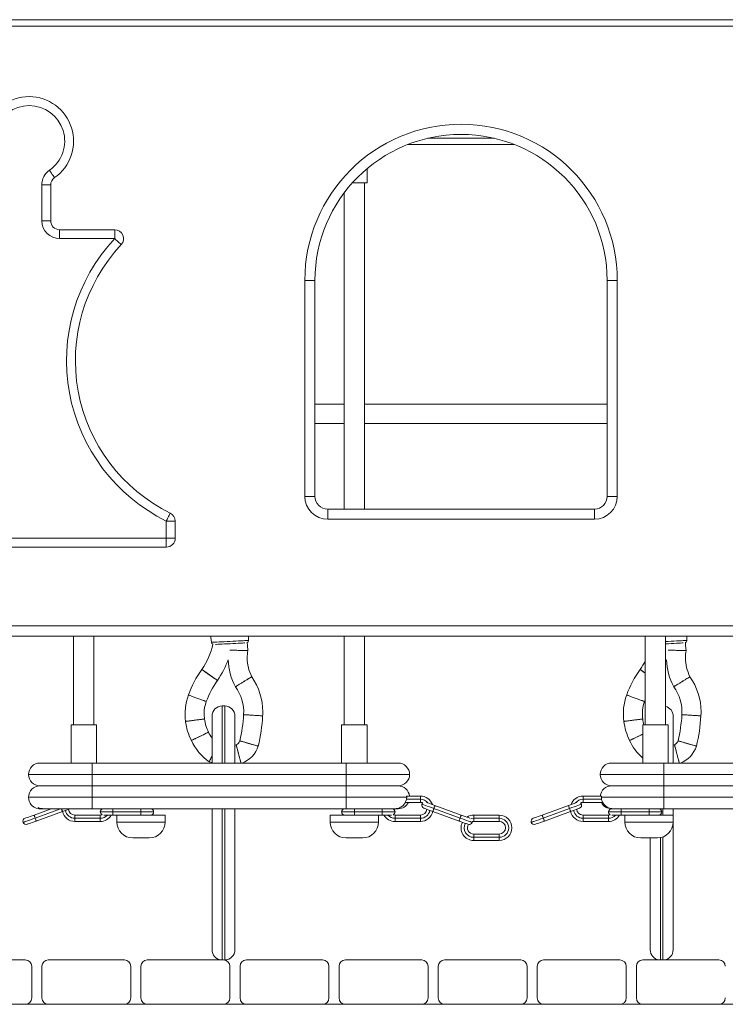
# Model space of a CAD drawing. Units: millimetres. Extents: x 18 to 167, y 13 to 267.
# Drawn here: x 77 to 84, y 225 to 234 of the extents above; entities that cross this region are included whole.
import ezdxf

# ---------------------------------------------------------------- set-up
doc = ezdxf.new("R2010")
doc.units = ezdxf.units.MM

msp = doc.modelspace()

# ---------------------------------------------------------------- linework, layer by layer
at = {"color": 7, "linetype": 'Continuous', "lineweight": 15}
for p, q in [((74.60996, 234.39839), (100.35996, 234.39839)), ((100.35996, 234.33589), (74.60996, 234.33589)), ((81.94924, 233.16875), (80.89568, 233.16875)), ((80.49746, 232.79375), (80.49746, 232.93161)), ((77.29746, 232.77236), (77.38496, 232.77236)), ((77.29746, 232.41875), (77.29746, 232.77236)), ((77.38496, 232.77236), (77.38496, 232.41875)), ((80.49746, 232.79375), (80.35475, 232.79375)), ((80.47246, 229.58125), (80.47246, 232.79375)), ((80.27246, 232.69375), (80.27246, 229.58125)), ((77.29746, 232.41875), (77.38496, 232.41875)), ((77.47246, 232.33125), (77.47246, 232.24375)), ((77.47246, 232.33125), (78.01451, 232.33125)), ((78.01451, 232.33125), (78.01451, 232.24375)), ((78.01451, 232.24375), (77.47246, 232.24375)), ((79.88496, 229.70625), (79.88496, 231.83125)), ((79.98496, 231.83125), (79.88496, 231.83125)), ((79.98496, 231.83125), (79.98496, 229.70625)), ((82.85996, 229.70625), (82.85996, 231.83125)), ((82.85996, 231.83125), (82.95996, 231.83125)), ((82.95996, 231.83125), (82.95996, 229.70625)), ((80.27246, 230.6125), (79.98496, 230.6125)), ((82.85996, 230.6125), (80.47246, 230.6125)), ((79.98496, 230.425), (80.27246, 230.425)), ((80.47246, 230.425), (82.85996, 230.425)), ((79.98496, 229.70625), (79.88496, 229.70625)), ((82.95996, 229.70625), (82.85996, 229.70625)), ((80.10996, 229.48125), (80.10996, 229.58125)), ((80.10996, 229.58125), (82.73496, 229.58125)), ((82.73496, 229.48125), (82.73496, 229.58125)), ((78.52246, 229.29375), (78.52246, 229.46335)), ((78.60996, 229.46335), (78.52246, 229.46335)), ((78.60996, 229.46335), (78.60996, 229.29375)), ((82.73496, 229.48125), (80.10996, 229.48125)), ((75.82246, 229.29375), (78.52246, 229.29375)), ((78.52246, 229.20625), (78.52246, 229.29375)), ((78.60996, 229.29375), (78.52246, 229.29375)), ((78.52246, 229.20625), (75.82246, 229.20625)), ((74.60996, 228.43125), (100.35996, 228.43125)), ((100.35996, 228.33125), (74.60996, 228.33125)), ((77.60996, 228.33125), (77.60996, 227.45625)), ((77.80996, 227.45625), (77.80996, 228.33125)), ((79.33105, 228.28814), (79.33194, 228.33125)), ((80.27246, 228.33125), (80.27246, 227.45625)), ((80.47246, 227.45625), (80.47246, 228.33125)), ((83.23496, 228.33125), (83.23496, 227.45625)), ((83.43496, 227.45625), (83.43496, 228.33125)), ((83.64355, 228.28814), (83.64444, 228.33125)), ((83.228, 227.68628), (83.23496, 227.70453)), ((79.09694, 227.64294), (79.07194, 227.64294)), ((78.97194, 227.08125), (78.97194, 227.54294)), ((79.19694, 227.54294), (79.19694, 227.08125)), ((83.50944, 227.54294), (83.50944, 227.08125)), ((77.58496, 227.45625), (77.58496, 227.08125)), ((77.83496, 227.45625), (77.58496, 227.45625)), ((77.83496, 227.08125), (77.83496, 227.45625)), ((80.24746, 227.45625), (80.24746, 227.08125)), ((80.49746, 227.45625), (80.24746, 227.45625)), ((80.49746, 227.08125), (80.49746, 227.45625)), ((83.20996, 227.45625), (83.20996, 227.08125)), ((83.45996, 227.45625), (83.20996, 227.45625)), ((83.45996, 227.08125), (83.45996, 227.45625)), ((79.21023, 227.25964), (79.19694, 227.25801)), ((83.52273, 227.25964), (83.50944, 227.25801)), ((78.94482, 227.09341), (78.97194, 227.08648)), ((77.27871, 227.08125), (77.79121, 227.08125)), ((77.79121, 226.96875), (77.79121, 227.08125)), ((77.79121, 227.08125), (80.29121, 227.08125)), ((80.29121, 226.96875), (80.29121, 227.08125)), ((80.29121, 227.08125), (80.80371, 227.08125)), ((82.90371, 227.08125), (83.41621, 227.08125)), ((83.41621, 226.96875), (83.41621, 227.08125)), ((83.41621, 227.08125), (85.91621, 227.08125)), ((77.79121, 226.96875), (77.16621, 226.96875)), ((77.79121, 226.85625), (77.79121, 226.96875)), ((80.29121, 226.96875), (77.79121, 226.96875)), ((80.29121, 226.85625), (80.29121, 226.96875)), ((80.91621, 226.96875), (80.29121, 226.96875)), ((83.41621, 226.96875), (82.79121, 226.96875)), ((83.41621, 226.85625), (83.41621, 226.96875)), ((85.91621, 226.96875), (83.41621, 226.96875)), ((77.79121, 226.85625), (77.27871, 226.85625)), ((77.79121, 226.85625), (77.79121, 226.74375)), ((80.29121, 226.85625), (77.79121, 226.85625)), ((80.29121, 226.85625), (80.29121, 226.74375)), ((80.80371, 226.85625), (80.29121, 226.85625)), ((83.41621, 226.85625), (82.90371, 226.85625)), ((85.91621, 226.85625), (83.41621, 226.85625)), ((83.41621, 226.85625), (83.41621, 226.74375)), ((77.79121, 226.74375), (77.16621, 226.74375)), ((77.79121, 226.74375), (77.79121, 226.63125)), ((80.29121, 226.74375), (77.79121, 226.74375)), ((80.88742, 226.74375), (80.29121, 226.74375)), ((80.29121, 226.74375), (80.29121, 226.63125)), ((80.88669, 226.75625), (80.91238, 226.75625)), ((81.02246, 226.75625), (80.91238, 226.75625)), ((81.02246, 226.725), (81.02246, 226.75625)), ((81.02246, 226.69375), (81.02246, 226.725)), ((82.62246, 226.75625), (82.79504, 226.75625)), ((82.62246, 226.725), (82.62246, 226.75625)), ((82.62246, 226.69375), (82.62246, 226.725)), ((82.79504, 226.75625), (82.80455, 226.75625)), ((83.41621, 226.74375), (82.80384, 226.74375)), ((83.41621, 226.74375), (83.41621, 226.63125)), ((85.91621, 226.74375), (83.41621, 226.74375)), ((77.22054, 226.56933), (77.39069, 226.63125)), ((77.50033, 226.60465), (77.24191, 226.51059)), ((77.27871, 226.63125), (77.31424, 226.63125)), ((77.31424, 226.63125), (77.79121, 226.63125)), ((77.79121, 226.63125), (80.29121, 226.63125)), ((77.99746, 226.6), (77.99746, 226.63125)), ((78.27246, 226.63125), (78.27246, 226.6)), ((78.97194, 225.24294), (78.97194, 226.63125)), ((79.19694, 226.63125), (79.19694, 225.24294)), ((80.29121, 226.63125), (80.76818, 226.63125)), ((80.37246, 226.63125), (80.37246, 226.6)), ((80.64746, 226.6), (80.64746, 226.63125)), ((80.76818, 226.63125), (80.80371, 226.63125)), ((80.87351, 226.69375), (81.02246, 226.69375)), ((81.14459, 226.60465), (81.40301, 226.51059)), ((81.41369, 226.53996), (81.15528, 226.63401)), ((81.42438, 226.56933), (81.16597, 226.66338)), ((82.22054, 226.56933), (82.47895, 226.66338)), ((82.23123, 226.53996), (82.48964, 226.63401)), ((82.50033, 226.60465), (82.24191, 226.51059)), ((82.8163, 226.69375), (82.62246, 226.69375)), ((82.90371, 226.63125), (82.91919, 226.63125)), ((82.91919, 226.63125), (83.41621, 226.63125)), ((82.99746, 226.6), (82.99746, 226.63125)), ((83.27246, 226.63125), (83.27246, 226.6)), ((83.41621, 226.63125), (85.91621, 226.63125)), ((83.50944, 226.63125), (83.50944, 226.56875)), ((77.62246, 226.56875), (77.87246, 226.56875)), ((77.62246, 226.56875), (77.62246, 226.5375)), ((77.62246, 226.5375), (77.87246, 226.5375)), ((77.62246, 226.5375), (77.62246, 226.50625)), ((77.87246, 226.50625), (77.62246, 226.50625)), ((77.87246, 226.5375), (77.87246, 226.56875)), ((77.87246, 226.50625), (77.87246, 226.5375)), ((77.99746, 226.56875), (77.9062, 226.56875)), ((77.99746, 226.6), (78.27246, 226.6)), ((77.99746, 226.56875), (77.99746, 226.6)), ((78.05425, 226.56875), (77.99746, 226.56875)), ((78.03496, 226.56875), (78.03496, 226.5)), ((78.05425, 226.56875), (78.50996, 226.56875)), ((78.27246, 226.6), (78.27246, 226.56875)), ((78.50996, 226.5), (78.50996, 226.56875)), ((80.13496, 226.56875), (80.13496, 226.5)), ((80.59067, 226.56875), (80.13496, 226.56875)), ((80.64746, 226.6), (80.37246, 226.6)), ((80.37246, 226.6), (80.37246, 226.56875)), ((80.59067, 226.56875), (80.64746, 226.56875)), ((80.60996, 226.5), (80.60996, 226.56875)), ((80.64746, 226.56875), (80.64746, 226.6)), ((80.64746, 226.56875), (80.73872, 226.56875)), ((80.77246, 226.5375), (80.77246, 226.56875)), ((81.02246, 226.56875), (80.77246, 226.56875)), ((80.77246, 226.50625), (80.77246, 226.5375)), ((81.02246, 226.5375), (80.77246, 226.5375)), ((80.77246, 226.50625), (81.02246, 226.50625)), ((81.02246, 226.56875), (81.02246, 226.5375)), ((81.02246, 226.5375), (81.02246, 226.50625)), ((81.53286, 226.50452), (81.54746, 226.50625)), ((81.54746, 226.56875), (81.54746, 226.5375)), ((81.79746, 226.56875), (81.54746, 226.56875)), ((81.54746, 226.5375), (81.54746, 226.50625)), ((81.54746, 226.5375), (81.79746, 226.5375)), ((81.54746, 226.50625), (81.79746, 226.50625)), ((81.79746, 226.5375), (81.79746, 226.56875)), ((81.79746, 226.50625), (81.79746, 226.5375)), ((82.62246, 226.56875), (82.62246, 226.5375)), ((82.62246, 226.56875), (82.87246, 226.56875)), ((82.62246, 226.5375), (82.62246, 226.50625)), ((82.62246, 226.5375), (82.87246, 226.5375)), ((82.87246, 226.50625), (82.62246, 226.50625)), ((82.87246, 226.5375), (82.87246, 226.56875)), ((82.87246, 226.50625), (82.87246, 226.5375)), ((82.99746, 226.56875), (82.9062, 226.56875)), ((82.99746, 226.56875), (82.99746, 226.6)), ((82.99746, 226.6), (83.27246, 226.6)), ((83.05425, 226.56875), (82.99746, 226.56875)), ((83.03496, 226.56875), (83.03496, 226.5)), ((83.05425, 226.56875), (83.50996, 226.56875)), ((83.27246, 226.6), (83.27246, 226.56875)), ((83.50996, 226.5), (83.50996, 226.56875)), ((83.50944, 226.48723), (83.50944, 225.24294)), ((78.19121, 226.34375), (78.35371, 226.34375)), ((80.45371, 226.34375), (80.29121, 226.34375)), ((81.54746, 226.35), (81.54746, 226.38125)), ((81.79746, 226.38125), (81.54746, 226.38125)), ((81.79746, 226.35), (81.54746, 226.35)), ((81.54746, 226.31875), (81.54746, 226.35)), ((81.54746, 226.31875), (81.79746, 226.31875)), ((81.79746, 226.38125), (81.79746, 226.35)), ((81.79746, 226.35), (81.79746, 226.31875)), ((83.19121, 226.34375), (83.35371, 226.34375)), ((83.28444, 225.24294), (83.28444, 226.34375)), ((77.13496, 225.14375), (76.38496, 225.14375)), ((77.19746, 224.76875), (77.19746, 225.08125)), ((77.29746, 225.08125), (77.29746, 224.76875)), ((78.10996, 225.14375), (77.35996, 225.14375)), ((78.17246, 224.76875), (78.17246, 225.08125)), ((78.27246, 225.08125), (78.27246, 224.76875)), ((79.08496, 225.14375), (78.33496, 225.14375)), ((79.09502, 225.14294), (79.09694, 225.14294)), ((79.14746, 224.76875), (79.14746, 225.08125)), ((79.24746, 225.08125), (79.24746, 224.76875)), ((80.05996, 225.14375), (79.30996, 225.14375)), ((80.12246, 224.76875), (80.12246, 225.08125)), ((80.22246, 225.08125), (80.22246, 224.76875)), ((81.03496, 225.14375), (80.28496, 225.14375)), ((81.09746, 224.76875), (81.09746, 225.08125)), ((81.19746, 225.08125), (81.19746, 224.76875)), ((82.00996, 225.14375), (81.25996, 225.14375)), ((82.07246, 224.76875), (82.07246, 225.08125)), ((82.17246, 225.08125), (82.17246, 224.76875)), ((82.98496, 225.14375), (82.23496, 225.14375)), ((83.04746, 224.76875), (83.04746, 225.08125)), ((83.14746, 225.08125), (83.14746, 224.76875)), ((83.95996, 225.14375), (83.20996, 225.14375)), ((76.38496, 224.70625), (77.13496, 224.70625)), ((77.35996, 224.70625), (77.13496, 224.70625)), ((77.35996, 224.70625), (78.10996, 224.70625)), ((78.33496, 224.70625), (78.10996, 224.70625)), ((78.33496, 224.70625), (79.08496, 224.70625)), ((79.30996, 224.70625), (79.08496, 224.70625)), ((79.30996, 224.70625), (80.05996, 224.70625)), ((80.28496, 224.70625), (80.05996, 224.70625)), ((80.28496, 224.70625), (81.03496, 224.70625)), ((81.25996, 224.70625), (81.03496, 224.70625)), ((81.25996, 224.70625), (82.00996, 224.70625)), ((82.23496, 224.70625), (82.00996, 224.70625)), ((82.23496, 224.70625), (82.98496, 224.70625)), ((83.20996, 224.70625), (82.98496, 224.70625)), ((83.20996, 224.70625), (83.95996, 224.70625)), ((84.18496, 224.70625), (83.95996, 224.70625))]:
    msp.add_line(p, q, dxfattribs=at)
at = {"color": 8, "linetype": 'Continuous', "lineweight": 15}
for p, q in [((81.74866, 233.23125), (81.09626, 233.23125)), ((79.07194, 227.64294), (79.07194, 227.08125)), ((79.09694, 227.08125), (79.09694, 227.64294)), ((80.88422, 226.725), (81.02246, 226.725)), ((82.80648, 226.725), (82.62246, 226.725)), ((77.23123, 226.53996), (77.48206, 226.63125)), ((79.07194, 226.63125), (79.07194, 225.14375)), ((79.09694, 225.14294), (79.09694, 226.63125)), ((83.38444, 226.63125), (83.38444, 226.62539)), ((83.40944, 226.56875), (83.40944, 226.63125)), ((77.87246, 226.6), (77.99746, 226.6)), ((78.27246, 226.6), (78.39746, 226.6)), ((80.37246, 226.6), (80.24746, 226.6)), ((80.77246, 226.6), (80.64746, 226.6)), ((82.87246, 226.6), (82.99746, 226.6)), ((83.27246, 226.6), (83.39746, 226.6)), ((83.38444, 226.57462), (83.38444, 226.56875)), ((78.50996, 226.5), (78.03496, 226.5)), ((80.13496, 226.5), (80.60996, 226.5)), ((83.50996, 226.5), (83.03496, 226.5)), ((83.38444, 226.34681), (83.38444, 225.14375)), ((83.40944, 225.14375), (83.40944, 226.35403))]:
    msp.add_line(p, q, dxfattribs=at)
at = {"color": 7, "linetype": 'Continuous', "lineweight": 15, "flags": 128}
for points in [[(77.37246, 232.91597), (77.38222, 232.90196), (77.39159, 232.88849), (77.40024, 232.87608), (77.40782, 232.86519), (77.41403, 232.85626), (77.41865, 232.84963), (77.4215, 232.84554), (77.42246, 232.84416)], [(78.07844, 232.18401), (78.07721, 232.18515), (78.07357, 232.18855), (78.06766, 232.19407), (78.05971, 232.20151), (78.05003, 232.21056), (78.03897, 232.22089), (78.02698, 232.2321), (78.01451, 232.24375)], [(78.56113, 229.54184), (78.56039, 229.54033), (78.55819, 229.53586), (78.55461, 229.52861), (78.5498, 229.51885), (78.54394, 229.50696), (78.53726, 229.49338), (78.53, 229.47866), (78.52246, 229.46335)], [(78.95933, 228.33125), (78.96065, 228.31809), (78.96656, 228.26945)], [(79.00621, 228.24861), (79.01369, 228.24899), (79.02942, 228.2498), (79.04882, 228.25079), (79.07129, 228.25195), (79.09615, 228.25322), (79.12265, 228.25458), (79.14998, 228.25598), (79.1773, 228.25738), (79.2038, 228.25874), (79.22866, 228.26002), (79.25113, 228.26117), (79.27053, 228.26216), (79.28626, 228.26297), (79.29541, 228.26344)], [(79.32452, 228.18768), (79.31991, 228.239), (79.31709, 228.26658)], [(83.43496, 228.25457), (83.43515, 228.25458), (83.46248, 228.25598), (83.4898, 228.25738), (83.5163, 228.25874), (83.54116, 228.26002), (83.56363, 228.26117), (83.58303, 228.26216), (83.59877, 228.26297), (83.60791, 228.26344)], [(83.63702, 228.18768), (83.6324, 228.239), (83.62959, 228.26658)], [(83.43496, 228.07569), (83.43822, 228.08402), (83.44359, 228.09831)], [(78.87123, 228.0023), (78.87302, 228.00105), (78.87832, 227.99733), (78.88688, 227.99132), (78.89829, 227.98332), (78.91202, 227.97368), (78.92744, 227.96286), (78.94382, 227.95137), (78.96039, 227.93974), (78.97638, 227.92852), (78.99104, 227.91823), (79.00369, 227.90936), (79.01373, 227.90231), (79.0207, 227.89742), (79.02426, 227.89492), (79.02471, 227.8946)], [(79.02471, 227.8946), (79.02292, 227.89586), (79.01762, 227.89958), (79.00906, 227.90558), (78.99765, 227.91359), (78.98392, 227.92323), (78.9685, 227.93405), (78.95213, 227.94554), (78.93556, 227.95717), (78.91957, 227.96839), (78.90491, 227.97867), (78.89226, 227.98755), (78.88222, 227.9946), (78.87525, 227.99949), (78.87168, 228.00199), (78.87123, 228.0023)], [(83.18373, 228.0023), (83.18552, 228.00105), (83.19082, 227.99733), (83.19938, 227.99132), (83.21079, 227.98332), (83.22453, 227.97368), (83.23496, 227.96636)], [(83.23496, 227.96636), (83.23207, 227.96839), (83.21741, 227.97867), (83.20476, 227.98755), (83.19472, 227.9946), (83.18775, 227.99949), (83.18418, 228.00199), (83.18373, 228.0023)], [(78.73961, 227.75126), (78.74167, 227.7505), (78.74774, 227.74826), (78.75755, 227.74463), (78.77062, 227.7398), (78.78636, 227.73399), (78.80403, 227.72746), (78.82279, 227.72053), (78.84178, 227.71351), (78.8601, 227.70675), (78.87691, 227.70054), (78.8914, 227.69518), (78.90291, 227.69093), (78.91089, 227.68798), (78.91498, 227.68647), (78.9155, 227.68628)], [(78.9155, 227.68628), (78.91344, 227.68704), (78.90737, 227.68928), (78.89756, 227.69291), (78.88449, 227.69774), (78.86875, 227.70355), (78.85108, 227.71008), (78.83232, 227.71701), (78.81333, 227.72403), (78.795, 227.7308), (78.7782, 227.737), (78.76371, 227.74236), (78.7522, 227.74661), (78.74422, 227.74956), (78.74013, 227.75107), (78.73961, 227.75126)], [(83.05211, 227.75126), (83.05417, 227.7505), (83.06024, 227.74826), (83.07005, 227.74463), (83.08312, 227.7398), (83.09886, 227.73399), (83.11653, 227.72746), (83.13529, 227.72053), (83.15428, 227.71351), (83.17261, 227.70675), (83.18941, 227.70054), (83.2039, 227.69518), (83.21541, 227.69093), (83.22339, 227.68798), (83.22748, 227.68647), (83.228, 227.68628)], [(83.228, 227.68628), (83.22594, 227.68704), (83.21987, 227.68928), (83.21006, 227.69291), (83.19699, 227.69774), (83.18125, 227.70355), (83.16358, 227.71008), (83.14482, 227.71701), (83.12583, 227.72403), (83.10751, 227.7308), (83.0907, 227.737), (83.07621, 227.74236), (83.0647, 227.74661), (83.05672, 227.74956), (83.05263, 227.75107), (83.05211, 227.75126)], [(79.47022, 227.54574), (79.46803, 227.54588), (79.46157, 227.54629), (79.45114, 227.54695), (79.43723, 227.54782), (79.42048, 227.54887), (79.40169, 227.55006), (79.38172, 227.55131), (79.36152, 227.55258), (79.34202, 227.55381), (79.32415, 227.55493), (79.30873, 227.5559), (79.29648, 227.55667), (79.28799, 227.55721), (79.28364, 227.55748), (79.28309, 227.55752)], [(79.28309, 227.55752), (79.28528, 227.55738), (79.29174, 227.55697), (79.30217, 227.55632), (79.31608, 227.55544), (79.33283, 227.55439), (79.35163, 227.55321), (79.37159, 227.55195), (79.39179, 227.55068), (79.41129, 227.54945), (79.42916, 227.54833), (79.44458, 227.54736), (79.45683, 227.54659), (79.46532, 227.54605), (79.46967, 227.54578), (79.47022, 227.54574)], [(83.78272, 227.54574), (83.78053, 227.54588), (83.77407, 227.54629), (83.76364, 227.54695), (83.74973, 227.54782), (83.73298, 227.54887), (83.71419, 227.55006), (83.69422, 227.55131), (83.67402, 227.55258), (83.65452, 227.55381), (83.63665, 227.55493), (83.62123, 227.5559), (83.60898, 227.55667), (83.60049, 227.55721), (83.59614, 227.55748), (83.59559, 227.55752)], [(83.59559, 227.55752), (83.59778, 227.55738), (83.60424, 227.55697), (83.61467, 227.55632), (83.62858, 227.55544), (83.64533, 227.55439), (83.66412, 227.55321), (83.68409, 227.55195), (83.70429, 227.55068), (83.72379, 227.54945), (83.74166, 227.54833), (83.75708, 227.54736), (83.76933, 227.54659), (83.77782, 227.54605), (83.78217, 227.54578), (83.78272, 227.54574)], [(77.57342, 226.63125), (77.56921, 226.62972), (77.55526, 226.62464), (77.53855, 226.61856), (77.51993, 226.61178), (77.50033, 226.60465)], [(81.02246, 226.69375), (81.04007, 226.69122), (81.04607, 226.68912)], [(81.05649, 226.63671), (81.0587, 226.63591), (81.06522, 226.63354), (81.07571, 226.62972), (81.08966, 226.62464), (81.10637, 226.61856), (81.12499, 226.61178), (81.14459, 226.60465)], [(81.16597, 226.66338), (81.14636, 226.67051), (81.12774, 226.67729), (81.11104, 226.68337), (81.09709, 226.68845), (81.08659, 226.69227), (81.08265, 226.69371)], [(81.14459, 226.60465), (81.1448, 226.60521), (81.1454, 226.60689), (81.14639, 226.6096), (81.14772, 226.61325), (81.14934, 226.6177), (81.15119, 226.62278), (81.15319, 226.62829), (81.15528, 226.63401)], [(81.15528, 226.63401), (81.15736, 226.63974), (81.15937, 226.64525), (81.16122, 226.65033), (81.16284, 226.65478), (81.16417, 226.65843), (81.16515, 226.66115), (81.16576, 226.66282), (81.16597, 226.66338)], [(82.47895, 226.66338), (82.49856, 226.67051), (82.51718, 226.67729), (82.53388, 226.68337), (82.54783, 226.68845), (82.55833, 226.69227), (82.56227, 226.69371)], [(82.48964, 226.63401), (82.48756, 226.63974), (82.48555, 226.64525), (82.4837, 226.65033), (82.48208, 226.65478), (82.48075, 226.65843), (82.47977, 226.66115), (82.47916, 226.66282), (82.47895, 226.66338)], [(82.50033, 226.60465), (82.50012, 226.60521), (82.49952, 226.60689), (82.49853, 226.6096), (82.4972, 226.61325), (82.49558, 226.6177), (82.49373, 226.62278), (82.49173, 226.62829), (82.48964, 226.63401)], [(82.58843, 226.63671), (82.58622, 226.63591), (82.5797, 226.63354), (82.56921, 226.62972), (82.55526, 226.62464), (82.53855, 226.61856), (82.51993, 226.61178), (82.50033, 226.60465)], [(82.62246, 226.69375), (82.60485, 226.69122), (82.59885, 226.68912)], [(77.13244, 226.53726), (77.13465, 226.53806), (77.14117, 226.54044), (77.15166, 226.54426), (77.16561, 226.54933), (77.18231, 226.55541), (77.20094, 226.56219), (77.22054, 226.56933)], [(77.24191, 226.51059), (77.22231, 226.50346), (77.20369, 226.49668), (77.18699, 226.4906), (77.17304, 226.48553), (77.16254, 226.48171), (77.15603, 226.47933), (77.15382, 226.47853)], [(77.22054, 226.56933), (77.22074, 226.56876), (77.22135, 226.56709), (77.22234, 226.56438), (77.22367, 226.56072), (77.22529, 226.55627), (77.22714, 226.5512), (77.22914, 226.54569), (77.23123, 226.53996)], [(77.23123, 226.53996), (77.23331, 226.53423), (77.23532, 226.52872), (77.23716, 226.52364), (77.23878, 226.5192), (77.24011, 226.51554), (77.2411, 226.51283), (77.24171, 226.51116), (77.24191, 226.51059)], [(77.87246, 226.56875), (77.89007, 226.57129), (77.89085, 226.57152)], [(80.77246, 226.56875), (80.75485, 226.57129), (80.75407, 226.57152)], [(81.41369, 226.53996), (81.41161, 226.53423), (81.4096, 226.52872), (81.40776, 226.52364), (81.40614, 226.5192), (81.40481, 226.51554), (81.40382, 226.51283), (81.40321, 226.51116), (81.40301, 226.51059)], [(81.40301, 226.51059), (81.42261, 226.50346), (81.44123, 226.49668), (81.45793, 226.4906), (81.47188, 226.48553), (81.48238, 226.48171), (81.48889, 226.47933), (81.48956, 226.47909)], [(81.42438, 226.56933), (81.42418, 226.56876), (81.42357, 226.56709), (81.42258, 226.56438), (81.42125, 226.56072), (81.41963, 226.55627), (81.41778, 226.5512), (81.41578, 226.54569), (81.41369, 226.53996)], [(81.5079, 226.53893), (81.50375, 226.54044), (81.49326, 226.54426), (81.47931, 226.54933), (81.4626, 226.55541), (81.44399, 226.56219), (81.42438, 226.56933)], [(82.13244, 226.53726), (82.13465, 226.53806), (82.14117, 226.54044), (82.15166, 226.54426), (82.16561, 226.54933), (82.18231, 226.55541), (82.20093, 226.56219), (82.22054, 226.56933)], [(82.24191, 226.51059), (82.22231, 226.50346), (82.20369, 226.49668), (82.18699, 226.4906), (82.17304, 226.48553), (82.16254, 226.48171), (82.15603, 226.47933), (82.15382, 226.47853)], [(82.22054, 226.56933), (82.22074, 226.56876), (82.22135, 226.56709), (82.22234, 226.56438), (82.22367, 226.56072), (82.22529, 226.55627), (82.22714, 226.5512), (82.22914, 226.54569), (82.23123, 226.53996)], [(82.23123, 226.53996), (82.23331, 226.53423), (82.23532, 226.52872), (82.23716, 226.52364), (82.23878, 226.5192), (82.24011, 226.51554), (82.2411, 226.51283), (82.24171, 226.51116), (82.24191, 226.51059)], [(82.87246, 226.56875), (82.89007, 226.57129), (82.89085, 226.57152)], [(81.53116, 226.49721), (81.53268, 226.50314), (81.53286, 226.50452)]]:
    msp.add_lwpolyline(points, dxfattribs=at)
at = {"color": 8, "linetype": 'Continuous', "lineweight": 15, "flags": 128}
for points in [[(78.96656, 228.26945), (78.9688, 228.26956), (78.97548, 228.26991), (78.98642, 228.27047), (79.00136, 228.27123), (79.01994, 228.27219), (79.04168, 228.2733), (79.06607, 228.27455), (79.09249, 228.27591), (79.1203, 228.27733), (79.14881, 228.27879), (79.17732, 228.28026), (79.20512, 228.28168), (79.23154, 228.28304), (79.25593, 228.28429), (79.27767, 228.2854), (79.29625, 228.28636), (79.31119, 228.28712), (79.32213, 228.28768), (79.32881, 228.28803), (79.33105, 228.28814)], [(83.43496, 228.27744), (83.46131, 228.27879), (83.48982, 228.28026), (83.51762, 228.28168), (83.54404, 228.28304), (83.56843, 228.28429), (83.59017, 228.2854), (83.60875, 228.28636), (83.62369, 228.28712), (83.63463, 228.28768), (83.64131, 228.28803), (83.64355, 228.28814)], [(77.50033, 226.60465), (77.50013, 226.60521), (77.49952, 226.60689), (77.49853, 226.6096), (77.4972, 226.61325), (77.49558, 226.6177), (77.49373, 226.62278), (77.49173, 226.62829), (77.49065, 226.63125)], [(81.15528, 226.63401), (81.13236, 226.64236), (81.11033, 226.65038), (81.09002, 226.65777), (81.07222, 226.66425), (81.05761, 226.66956), (81.04676, 226.67351), (81.04007, 226.67595), (81.03782, 226.67677)], [(82.48964, 226.63401), (82.51256, 226.64236), (82.53459, 226.65038), (82.5549, 226.65777), (82.5727, 226.66425), (82.58731, 226.66956), (82.59816, 226.67351), (82.60485, 226.67595), (82.6071, 226.67677)], [(77.11376, 226.49721), (77.11602, 226.49803), (77.12271, 226.50046), (77.13356, 226.50441), (77.14817, 226.50973), (77.16597, 226.51621), (77.18628, 226.5236), (77.20831, 226.53162), (77.23123, 226.53996)], [(81.53116, 226.49721), (81.5289, 226.49803), (81.52221, 226.50046), (81.51136, 226.50441), (81.49675, 226.50973), (81.47895, 226.51621), (81.45864, 226.5236), (81.43661, 226.53162), (81.41369, 226.53996)], [(81.51817, 226.53281), (81.5266, 226.53515), (81.54746, 226.5375)], [(82.11376, 226.49721), (82.11602, 226.49803), (82.12271, 226.50046), (82.13356, 226.50441), (82.14817, 226.50973), (82.16597, 226.51621), (82.18628, 226.5236), (82.20831, 226.53162), (82.23123, 226.53996)]]:
    msp.add_lwpolyline(points, dxfattribs=at)
at = {"color": 7, "linetype": 'Continuous', "lineweight": 15}
for centre, radius, start, end in [((77.17246, 233.2032), 0.4375, 304.849905, 235.150095), ((77.17246, 233.2032), 0.35, 304.849905, 235.150095), ((81.42246, 231.83125), 1.5375, 0, 180), ((81.42246, 231.83125), 1.4375, 0, 180), ((77.47246, 232.77236), 0.175, 124.849905, 180), ((77.47246, 232.77236), 0.0875, 124.849905, 180), ((77.47246, 232.41875), 0.175, 180, 270), ((77.47246, 232.41875), 0.0875, 180, 270), ((78.01451, 232.24375), 0.0875, 316.934673, 90), ((79.30025, 231.04204), 1.75989, 136.934673, 243.771583), ((79.30025, 231.04204), 1.67239, 136.934673, 243.771583), ((80.10996, 229.70625), 0.225, 180, 270), ((80.10996, 229.70625), 0.125, 180, 270), ((82.73496, 229.70625), 0.225, 270, 0), ((82.73496, 229.70625), 0.125, 270, 0), ((78.52246, 229.46335), 0.0875, 0, 63.771583), ((78.52246, 229.29375), 0.0875, 270, 0), ((78.30258, 228.40133), 0.69468, 324.942196, 347.440753), ((78.99132, 228.27288), 0.025, 187.884539, 244.708138), ((79.30607, 228.28902), 0.025, 296.161215, 357.986944), ((83.61857, 228.28902), 0.025, 296.161215, 357.986944), ((79.72801, 228.11564), 0.40968, 169.897503, 180), ((84.04051, 228.11564), 0.40968, 169.897503, 180), ((78.30258, 228.40133), 0.88218, 324.942196, 339.910281), ((79.72801, 228.11564), 0.59718, 181.663206, 208.337603), ((79.72801, 228.11564), 0.40968, 180, 206.858325), ((82.61508, 228.40133), 0.69468, 324.942196, 333.16606), ((84.04051, 228.11564), 0.59718, 181.663206, 208.337603), ((84.04051, 228.11564), 0.40968, 180, 206.858325), ((79.77308, 227.36947), 1.10173, 144.942196, 159.724292), ((84.08558, 227.36947), 1.10173, 144.942196, 159.724292), ((79.77308, 227.36947), 0.91423, 144.942196, 159.724292), ((78.86522, 227.58381), 0.6062, 0, 34.905123), ((83.17772, 227.58381), 0.6062, 0, 34.905123), ((78.86522, 227.58381), 0.4187, 356.400126, 36.371089), ((83.17772, 227.58381), 0.4187, 356.400126, 36.371089), ((79.23788, 227.56719), 0.53118, 159.724292, 188.213949), ((79.23788, 227.56719), 0.34368, 159.724292, 180), ((83.55038, 227.56719), 0.53118, 159.724292, 188.213949), ((83.55038, 227.56719), 0.34368, 159.724292, 180), ((79.07194, 227.54294), 0.1, 90, 180), ((79.09694, 227.54294), 0.1, 0, 90), ((78.86522, 227.58381), 0.6062, 356.400126, 0), ((83.40944, 227.54294), 0.1, 0, 75.212929), ((83.17772, 227.58381), 0.6062, 356.400126, 0), ((79.25381, 227.55163), 0.54501, 186.350203, 207.106548), ((79.23788, 227.56719), 0.34368, 180, 188.71337), ((79.25381, 227.55163), 0.35751, 185.841985, 207.802382), ((77.65899, 227.65969), 1.62731, 347.200072, 356.400126), ((77.65899, 227.65969), 1.81481, 346.881038, 356.400126), ((83.56631, 227.55163), 0.54501, 186.350203, 207.106548), ((83.55038, 227.56719), 0.34368, 180, 188.71337), ((83.56631, 227.55163), 0.35751, 185.841985, 195.472818), ((81.97149, 227.65969), 1.62731, 347.200072, 356.400126), ((81.97149, 227.65969), 1.81481, 346.881038, 356.400126), ((79.23397, 227.51504), 0.32372, 203.726783, 215.959518), ((79.23397, 227.51504), 0.51122, 204.460548, 235.519567), ((79.17409, 227.32879), 0.07749, 297.443855, 337.551568), ((83.54647, 227.51504), 0.51122, 204.460548, 228.834018), ((83.48659, 227.32879), 0.07749, 297.443855, 337.551568), ((79.17409, 227.32879), 0.26499, 290.914172, 342.198974), ((83.48659, 227.32879), 0.26499, 290.914172, 342.198974), ((77.27871, 226.96875), 0.1125, 90, 180), ((80.80371, 226.96875), 0.1125, 0, 90), ((82.90371, 226.96875), 0.1125, 90, 180), ((77.27871, 226.96875), 0.1125, 180, 270), ((80.80371, 226.96875), 0.1125, 270, 0), ((82.90371, 226.96875), 0.1125, 180, 270), ((77.27871, 226.74375), 0.1125, 90, 180), ((80.80371, 226.74375), 0.1125, 6.37937, 90), ((82.90371, 226.74375), 0.1125, 90, 173.62063), ((77.27871, 226.74375), 0.1125, 180, 260.562109), ((81.02246, 226.63125), 0.125, 19.35845, 90), ((82.62246, 226.63125), 0.125, 90, 160.64155), ((77.27871, 226.74375), 0.1125, 260.562109, 270), ((77.62246, 226.63125), 0.125, 192.268736, 270), ((77.62246, 226.63125), 0.0625, 184.434493, 270), ((77.90371, 226.6), 0.03125, 90, 180), ((78.36621, 226.6), 0.03125, 0, 90), ((80.27871, 226.6), 0.03125, 90, 180), ((80.74121, 226.6), 0.03125, 0, 90), ((80.80371, 226.74375), 0.1125, 270, 333.6122), ((81.02246, 226.63125), 0.0625, 270, 355.565507), ((81.02246, 226.63125), 0.125, 270, 347.731264), ((81.06718, 226.66608), 0.03125, 160, 250), ((81.06718, 226.66608), 0.03125, 132.493479, 160), ((82.62246, 226.63125), 0.125, 192.268736, 270), ((82.62246, 226.63125), 0.0625, 184.434493, 270), ((82.57774, 226.66608), 0.03125, 290, 20), ((82.57774, 226.66608), 0.03125, 20, 47.506632), ((82.90371, 226.74375), 0.1125, 206.3878, 270), ((82.90371, 226.6), 0.03125, 90, 180), ((83.36621, 226.6), 0.03125, 0, 90), ((77.14313, 226.5079), 0.03125, 110, 200), ((77.90371, 226.6), 0.03125, 180, 245.704812), ((77.87246, 226.63125), 0.125, 270, 330), ((78.36621, 226.6), 0.03125, 270, 0), ((80.27871, 226.6), 0.03125, 180, 270), ((80.77246, 226.63125), 0.125, 210, 270), ((80.74121, 226.6), 0.03125, 294.296417, 0), ((81.54746, 226.44375), 0.125, 90, 122.610929), ((81.79746, 226.44375), 0.125, 270, 90), ((81.79746, 226.44375), 0.09375, 270, 90), ((81.79746, 226.44375), 0.0625, 270, 90), ((82.14313, 226.5079), 0.03125, 110, 200), ((82.90371, 226.6), 0.03125, 180, 245.704975), ((82.87246, 226.63125), 0.125, 270, 330), ((83.36621, 226.6), 0.03125, 270, 0), ((77.14313, 226.5079), 0.03125, 200, 290), ((78.19121, 226.5), 0.15625, 180, 270), ((78.35371, 226.5), 0.15625, 270, 0), ((80.29121, 226.5), 0.15625, 180, 270), ((80.45371, 226.5), 0.15625, 270, 0), ((81.54746, 226.44375), 0.125, 153.844667, 270), ((81.54746, 226.44375), 0.0625, 147.392057, 270), ((81.50179, 226.5079), 0.03125, 257.096733, 340), ((82.14313, 226.5079), 0.03125, 200, 290), ((83.19121, 226.5), 0.15625, 180, 270), ((83.35371, 226.5), 0.15625, 270, 0), ((79.07194, 225.24294), 0.1, 180, 262.677505), ((79.09694, 225.24294), 0.1, 270, 0), ((83.38444, 225.24294), 0.1, 180, 262.677505), ((83.40944, 225.24294), 0.1, 277.322495, 0), ((77.13496, 225.08125), 0.0625, 0, 90), ((77.35996, 225.08125), 0.0625, 90, 180), ((78.10996, 225.08125), 0.0625, 0, 90), ((78.33496, 225.08125), 0.0625, 90, 180), ((79.08496, 225.08125), 0.0625, 0, 90), ((79.30996, 225.08125), 0.0625, 90, 180), ((80.05996, 225.08125), 0.0625, 0, 90), ((80.28496, 225.08125), 0.0625, 90, 180), ((81.03496, 225.08125), 0.0625, 0, 90), ((81.25996, 225.08125), 0.0625, 90, 180), ((82.00996, 225.08125), 0.0625, 0, 90), ((82.23496, 225.08125), 0.0625, 90, 180), ((82.98496, 225.08125), 0.0625, 0, 90), ((83.20996, 225.08125), 0.0625, 90, 180), ((83.95996, 225.08125), 0.0625, 0, 90), ((77.13496, 224.76875), 0.0625, 270, 0), ((77.35996, 224.76875), 0.0625, 180, 270), ((78.10996, 224.76875), 0.0625, 270, 0), ((78.33496, 224.76875), 0.0625, 180, 270), ((79.08496, 224.76875), 0.0625, 270, 0), ((79.30996, 224.76875), 0.0625, 180, 270), ((80.05996, 224.76875), 0.0625, 270, 0), ((80.28496, 224.76875), 0.0625, 180, 270), ((81.03496, 224.76875), 0.0625, 270, 0), ((81.25996, 224.76875), 0.0625, 180, 270), ((82.00996, 224.76875), 0.0625, 270, 0), ((82.23496, 224.76875), 0.0625, 180, 270), ((82.98496, 224.76875), 0.0625, 270, 0), ((83.20996, 224.76875), 0.0625, 180, 270), ((83.95996, 224.76875), 0.0625, 270, 0)]:
    msp.add_arc(centre, radius, start, end, dxfattribs=at)
at = {"color": 8, "linetype": 'Continuous', "lineweight": 15}
for centre, start, end in [((81.02246, 226.63125), 37.731981, 90), ((82.62246, 226.63125), 90, 142.268019), ((77.62246, 226.63125), 189.694696, 270), ((81.02246, 226.63125), 270, 350.305304), ((82.62246, 226.63125), 189.694696, 270), ((77.87246, 226.63125), 270, 318.189685), ((80.77246, 226.63125), 221.810315, 270), ((82.87246, 226.63125), 270, 318.189685), ((81.54746, 226.44375), 151.780503, 270)]:
    msp.add_arc(centre, 0.09375, start, end, dxfattribs=at)
at = {"color": 7, "linetype": 'Continuous', "lineweight": 15}
for points, knots in [([(79.14861, 228.19322), (79.14952, 228.19319), (79.1544, 228.19304), (79.1724, 228.19246), (79.20023, 228.19157), (79.23234, 228.19053), (79.26411, 228.18951), (79.29231, 228.18861), (79.31292, 228.18795), (79.32404, 228.18759), (79.32357, 228.18761), (79.3234, 228.18761)], [0, 0, 0, 0, 0.0287902, 0.1559111, 0.2835763, 0.4119598, 0.5409925, 0.670329, 0.7993173, 0.9273013, 1, 1, 1, 1]), ([(79.32374, 228.1876), (79.32399, 228.18759), (79.32561, 228.18754), (79.31827, 228.18778), (79.30188, 228.1883), (79.27652, 228.18912), (79.24615, 228.19009), (79.21367, 228.19113), (79.18338, 228.19211), (79.16024, 228.19285), (79.15197, 228.19311), (79.14879, 228.19322)], [0, 0, 0, 0, 0.0233739, 0.1500995, 0.2769115, 0.4042741, 0.5324525, 0.6613657, 0.7906248, 0.9196514, 1, 1, 1, 1]), ([(83.46111, 228.19322), (83.46202, 228.19319), (83.4669, 228.19304), (83.4849, 228.19246), (83.51273, 228.19157), (83.54484, 228.19053), (83.57661, 228.18951), (83.60481, 228.18861), (83.62542, 228.18795), (83.63654, 228.18759), (83.63607, 228.18761), (83.6359, 228.18761)], [0, 0, 0, 0, 0.02878779, 0.15591281, 0.28357813, 0.41195571, 0.54099438, 0.67033085, 0.79931922, 0.92730116, 1, 1, 1, 1]), ([(83.63624, 228.1876), (83.63649, 228.18759), (83.63811, 228.18754), (83.63077, 228.18778), (83.61438, 228.1883), (83.58902, 228.18912), (83.55865, 228.19009), (83.52617, 228.19113), (83.49588, 228.19211), (83.47274, 228.19285), (83.46447, 228.19311), (83.46129, 228.19322)], [0, 0, 0, 0, 0.023374, 0.1501011, 0.2769101, 0.4042728, 0.5324515, 0.6613709, 0.7906245, 0.9196513, 1, 1, 1, 1]), ([(79.36186, 227.93031), (79.36205, 227.93043), (79.36344, 227.93128), (79.3573, 227.9275), (79.34347, 227.91899), (79.32194, 227.90573), (79.29615, 227.88986), (79.2687, 227.87296), (79.24286, 227.85705), (79.22128, 227.84377), (79.20748, 227.83527), (79.20139, 227.83152), (79.20282, 227.8324), (79.20301, 227.83252)], [0, 0, 0, 0, 0.0169963, 0.1239033, 0.230851, 0.3380773, 0.4456311, 0.5533735, 0.6611159, 0.7687142, 0.8761109, 0.9833255, 1, 1, 1, 1]), ([(79.20339, 227.83276), (79.20333, 227.83272), (79.20317, 227.83262), (79.21307, 227.83871), (79.23075, 227.8496), (79.25462, 227.86429), (79.28157, 227.88088), (79.30865, 227.89755), (79.33284, 227.91244), (79.35097, 227.9236), (79.36135, 227.92999), (79.36139, 227.93002), (79.36141, 227.93003)], [0, 0, 0, 0, 0.0680948, 0.1750013, 0.2820774, 0.3894747, 0.4971552, 0.6049349, 0.7126358, 0.8201598, 0.9274785, 1, 1, 1, 1]), ([(83.67436, 227.93031), (83.67455, 227.93043), (83.67594, 227.93128), (83.6698, 227.9275), (83.65597, 227.91899), (83.63444, 227.90573), (83.60865, 227.88986), (83.5812, 227.87296), (83.55536, 227.85705), (83.53378, 227.84377), (83.51998, 227.83527), (83.51389, 227.83152), (83.51532, 227.8324), (83.51551, 227.83252)], [0, 0, 0, 0, 0.0169963, 0.1239034, 0.2308512, 0.3380809, 0.4456307, 0.5533732, 0.6611157, 0.768714, 0.8761108, 0.9833255, 1, 1, 1, 1]), ([(83.51589, 227.83276), (83.51583, 227.83272), (83.51567, 227.83262), (83.52557, 227.83871), (83.54324, 227.8496), (83.56712, 227.86429), (83.59407, 227.88088), (83.62115, 227.89755), (83.64534, 227.91244), (83.66347, 227.9236), (83.67385, 227.92999), (83.67389, 227.93002), (83.67391, 227.93003)], [0, 0, 0, 0, 0.0680946, 0.1750024, 0.2820753, 0.3894723, 0.4971525, 0.6049361, 0.7126367, 0.8201604, 0.9274787, 1, 1, 1, 1]), ([(78.89804, 227.51513), (78.89713, 227.51501), (78.89528, 227.51478), (78.8796, 227.51277), (78.85621, 227.50979), (78.82684, 227.50603), (78.79507, 227.50198), (78.76447, 227.49807), (78.73828, 227.49472), (78.72033, 227.49243), (78.71172, 227.49133), (78.713, 227.4915), (78.71332, 227.49154)], [0, 0, 0, 0, 0.1048031, 0.2120858, 0.3193964, 0.4267308, 0.5340864, 0.6414434, 0.7487904, 0.8561188, 0.963432, 1, 1, 1, 1]), ([(78.71336, 227.49154), (78.71329, 227.49153), (78.7131, 227.49151), (78.72465, 227.49298), (78.74527, 227.49562), (78.77307, 227.49917), (78.80439, 227.50317), (78.83579, 227.50718), (78.86384, 227.51076), (78.88488, 227.51345), (78.89696, 227.51499), (78.897, 227.51499), (78.89702, 227.515)], [0, 0, 0, 0, 0.0678218, 0.1751751, 0.28253, 0.3898997, 0.4972838, 0.6046861, 0.7120972, 0.8194974, 0.9268799, 1, 1, 1, 1]), ([(83.21055, 227.51513), (83.20963, 227.51501), (83.20778, 227.51478), (83.1921, 227.51277), (83.16871, 227.50979), (83.13934, 227.50603), (83.10757, 227.50198), (83.07697, 227.49807), (83.05078, 227.49472), (83.03283, 227.49243), (83.02422, 227.49133), (83.0255, 227.4915), (83.02582, 227.49154)], [0, 0, 0, 0, 0.1048031, 0.2120858, 0.3193964, 0.4267308, 0.5340864, 0.6414434, 0.7487904, 0.8561188, 0.963432, 1, 1, 1, 1]), ([(83.02586, 227.49154), (83.02579, 227.49153), (83.0256, 227.49151), (83.03714, 227.49298), (83.05777, 227.49562), (83.08557, 227.49917), (83.11689, 227.50317), (83.14829, 227.50718), (83.17634, 227.51076), (83.19738, 227.51345), (83.20946, 227.51499), (83.2095, 227.51499), (83.20952, 227.515)], [0, 0, 0, 0, 0.0678218, 0.1751732, 0.2825314, 0.3899011, 0.4972852, 0.6046875, 0.7120942, 0.8194977, 0.9268802, 1, 1, 1, 1]), ([(78.93743, 227.38485), (78.93747, 227.38487), (78.93903, 227.38563), (78.93329, 227.38285), (78.91991, 227.37639), (78.89788, 227.36576), (78.8711, 227.35283), (78.84218, 227.33887), (78.81457, 227.32554), (78.79111, 227.31421), (78.77536, 227.3066), (78.76802, 227.30306), (78.76931, 227.30369), (78.7696, 227.30382)], [0, 0, 0, 0, 0.0027988, 0.11016368, 0.21753205, 0.32494347, 0.43241691, 0.53992408, 0.6474358, 0.75491916, 0.86237225, 0.96979409, 1, 1, 1, 1]), ([(78.76977, 227.30391), (78.76967, 227.30386), (78.76943, 227.30374), (78.77973, 227.30872), (78.79832, 227.31769), (78.82348, 227.32984), (78.85188, 227.34355), (78.88043, 227.35733), (78.90599, 227.36967), (78.92523, 227.37896), (78.93638, 227.38435), (78.9365, 227.3844), (78.93655, 227.38443)], [0, 0, 0, 0, 0.0658789, 0.1731911, 0.2805111, 0.3878534, 0.4952291, 0.6026389, 0.7100671, 0.8174855, 0.9248579, 1, 1, 1, 1]), ([(79.42613, 227.24785), (79.42623, 227.24782), (79.42793, 227.24733), (79.42172, 227.24911), (79.40718, 227.25325), (79.38354, 227.25998), (79.35485, 227.26816), (79.32393, 227.27697), (79.29445, 227.28537), (79.26946, 227.29249), (79.25282, 227.29723), (79.24514, 227.29942), (79.24655, 227.29902), (79.24683, 227.29894)], [0, 0, 0, 0, 0.0067393, 0.1139121, 0.2210853, 0.3283358, 0.4357111, 0.5432024, 0.6507657, 0.7583126, 0.865749, 0.9730363, 1, 1, 1, 1]), ([(79.24692, 227.29891), (79.24685, 227.29893), (79.24669, 227.29898), (79.25789, 227.29579), (79.27785, 227.2901), (79.30483, 227.28241), (79.3353, 227.27373), (79.36584, 227.26502), (79.3931, 227.25726), (79.41351, 227.25144), (79.42522, 227.24811), (79.42526, 227.24809), (79.42528, 227.24809)], [0, 0, 0, 0, 0.0682993, 0.1749455, 0.2820547, 0.3897014, 0.4974794, 0.6051481, 0.7126621, 0.8200511, 0.9273587, 1, 1, 1, 1]), ([(83.20996, 227.36555), (83.20984, 227.3655), (83.2026, 227.362), (83.18314, 227.35261), (83.15481, 227.33893), (83.12704, 227.32552), (83.10362, 227.31421), (83.08786, 227.3066), (83.08052, 227.30306), (83.08181, 227.30369), (83.0821, 227.30382)], [0, 0, 0, 0, 0.0027224, 0.1614953, 0.320318, 0.4791475, 0.6379405, 0.7966795, 0.9553761, 1, 1, 1, 1]), ([(83.08227, 227.30391), (83.08217, 227.30386), (83.08193, 227.30374), (83.09224, 227.30872), (83.11081, 227.31769), (83.13601, 227.32985), (83.16427, 227.34349), (83.19046, 227.35614), (83.20427, 227.36281), (83.20996, 227.36555)], [0, 0, 0, 0, 0.0971747, 0.2554655, 0.413768, 0.5721033, 0.7304879, 0.8889227, 1, 1, 1, 1]), ([(83.73863, 227.24785), (83.73873, 227.24782), (83.74044, 227.24733), (83.73421, 227.24911), (83.71968, 227.25325), (83.69604, 227.25998), (83.66735, 227.26816), (83.63643, 227.27697), (83.60695, 227.28537), (83.58196, 227.29249), (83.56532, 227.29723), (83.55764, 227.29942), (83.55905, 227.29902), (83.55934, 227.29894)], [0, 0, 0, 0, 0.00674, 0.1139125, 0.2210855, 0.3283357, 0.4357108, 0.5432018, 0.6507649, 0.7583116, 0.8657477, 0.9730359, 1, 1, 1, 1]), ([(83.55942, 227.29891), (83.55935, 227.29893), (83.55919, 227.29898), (83.57039, 227.29579), (83.59035, 227.2901), (83.61733, 227.28241), (83.64779, 227.27373), (83.67834, 227.26502), (83.7056, 227.25726), (83.72601, 227.25144), (83.73772, 227.24811), (83.73776, 227.24809), (83.73778, 227.24809)], [0, 0, 0, 0, 0.06829938, 0.17494564, 0.28205502, 0.38969749, 0.49747565, 0.60514442, 0.71265856, 0.82005094, 0.92735863, 1, 1, 1, 1]), ([(79.21024, 227.2594), (79.21022, 227.25947), (79.2098, 227.26112), (79.21143, 227.25483), (79.21523, 227.24024), (79.22143, 227.21648), (79.22897, 227.18752), (79.23712, 227.15625), (79.24495, 227.12619), (79.2514, 227.10145), (79.25555, 227.08552), (79.25638, 227.08234), (79.25667, 227.08125)], [0, 0, 0, 0, 0.0056771, 0.1213196, 0.2369819, 0.3532157, 0.4702118, 0.5877428, 0.7053695, 0.8227001, 0.939534, 1, 1, 1, 1]), ([(79.25667, 227.08125), (79.25606, 227.08358), (79.25468, 227.08887), (79.24967, 227.10812), (79.24279, 227.13451), (79.23482, 227.16508), (79.22675, 227.19604), (79.21942, 227.22417), (79.2138, 227.24576), (79.21044, 227.25863), (79.21035, 227.25899), (79.21031, 227.25913)], [0, 0, 0, 0, 0.09104599, 0.20751047, 0.32415472, 0.44112484, 0.55860016, 0.67673868, 0.79546006, 0.91390719, 1, 1, 1, 1]), ([(83.52274, 227.2594), (83.52272, 227.25947), (83.52229, 227.26112), (83.52393, 227.25483), (83.52773, 227.24024), (83.53393, 227.21648), (83.54147, 227.18752), (83.54962, 227.15625), (83.55746, 227.12619), (83.5639, 227.10145), (83.56805, 227.08552), (83.56888, 227.08234), (83.56917, 227.08125)], [0, 0, 0, 0, 0.0056773, 0.1213197, 0.23698257, 0.35321627, 0.47021234, 0.58774178, 0.70536979, 0.8227003, 0.93953406, 1, 1, 1, 1]), ([(83.56917, 227.08125), (83.56856, 227.08358), (83.56718, 227.08887), (83.56217, 227.10812), (83.55529, 227.13451), (83.54732, 227.16508), (83.53925, 227.19604), (83.53192, 227.22417), (83.5263, 227.24576), (83.52294, 227.25863), (83.52285, 227.25899), (83.52281, 227.25913)], [0, 0, 0, 0, 0.0910465, 0.2075101, 0.3241543, 0.4411244, 0.5585998, 0.6767383, 0.7954606, 0.9139072, 1, 1, 1, 1]), ([(78.97194, 227.15136), (78.97019, 227.14765), (78.96395, 227.13445), (78.95513, 227.11574), (78.94762, 227.09983), (78.94429, 227.09277), (78.94494, 227.09415), (78.94506, 227.09441)], [0, 0, 0, 0, 0.1094796, 0.3893756, 0.6648325, 0.9364193, 1, 1, 1, 1]), ([(78.94516, 227.09463), (78.9451, 227.09449), (78.94492, 227.09412), (78.94959, 227.104), (78.95827, 227.1224), (78.96639, 227.1396), (78.97137, 227.15016), (78.97194, 227.15136)], [0, 0, 0, 0, 0.1561972, 0.4238903, 0.692831, 0.9649809, 1, 1, 1, 1]), ([(80.88742, 226.74375), (80.88742, 226.74312), (80.88734, 226.73042), (80.88259, 226.70556), (80.86408, 226.67336), (80.83557, 226.64839), (80.80208, 226.63366), (80.77866, 226.632), (80.76818, 226.63125)], [0, 0, 0, 0, 0.0105274, 0.2098639, 0.4092747, 0.6136366, 0.8271328, 1, 1, 1, 1]), ([(80.88669, 226.75625), (80.88691, 226.75412), (80.88733, 226.74997), (80.88739, 226.74579), (80.88742, 226.74375)], [0, 0, 0, 0, 0.5126452, 1, 1, 1, 1]), ([(82.80384, 226.74375), (82.80389, 226.74648), (82.80397, 226.75066), (82.8044, 226.75481), (82.80455, 226.75625)], [0, 0, 0, 0, 0.6533072, 1, 1, 1, 1]), ([(82.91919, 226.63125), (82.91053, 226.63181), (82.88849, 226.63323), (82.85957, 226.64558), (82.83251, 226.66715), (82.8128, 226.69512), (82.8045, 226.72351), (82.80396, 226.73989), (82.80384, 226.74375)], [0, 0, 0, 0, 0.1455113, 0.3701968, 0.5140998, 0.7245071, 0.9350188, 1, 1, 1, 1]), ([(77.31424, 226.63125), (77.30096, 226.63228), (77.28227, 226.63372), (77.26521, 226.64112), (77.26026, 226.64327)], [0, 0, 0, 0, 0.7103882, 1, 1, 1, 1]), ([(77.26026, 226.64327), (77.26026, 226.63985), (77.26026, 226.63268), (77.26026, 226.63274), (77.26026, 226.63278)], [0, 0, 0, 0, 0.47698167, 1, 1, 1, 1])]:
    msp.add_open_spline(points, degree=3, knots=knots, dxfattribs=at)

doc.saveas('drawing.dxf')
